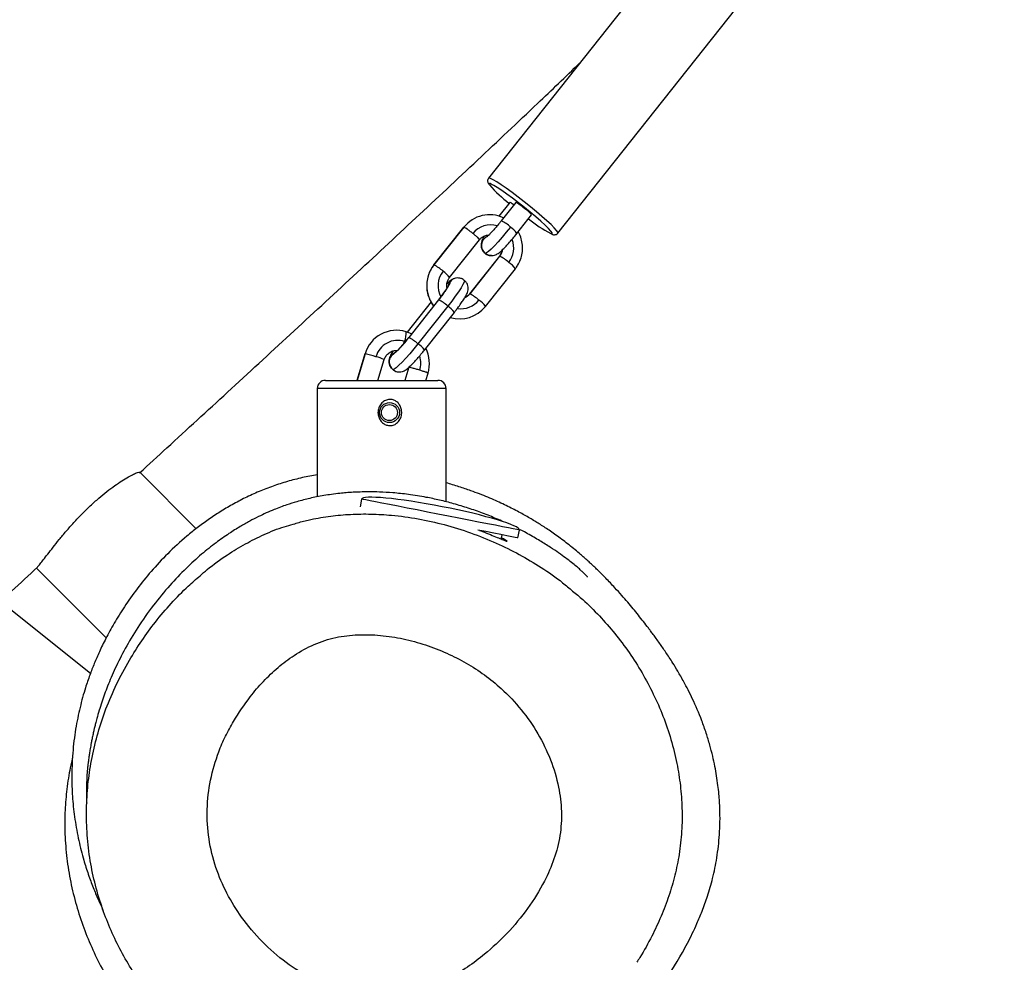
# Model space of a CAD drawing. Units: millimetres. Extents: x 32 to 382, y 41 to 261.
# Drawn here: x 106 to 113, y 100 to 107 of the extents above; entities that cross this region are included whole.
import ezdxf

# ---------------------------------------------------------------- set-up
doc = ezdxf.new("R2010")
doc.units = ezdxf.units.MM
doc.styles.add('SLDTEXTSTYLE0', font='TXT', dxfattribs={"width": 0.75})
doc.dimstyles.new('SLDDIMSTYLE0', dxfattribs={"dimtxt": 3.5, "dimasz": 4, "dimexe": 0, "dimexo": 0.0625, "dimgap": 0.875, "dimtad": 1, "dimlfac": 35, "dimrnd": 1e-09, "dimzin": 12, "dimdsep": 46, "dimtxsty": 'SLDTEXTSTYLE0', "dimsah": 1, "dimcen": 0.09, "dimadec": 0, "dimazin": 3, "dimtfac": 1, "dimtofl": 0, "dimtmove": 0, "dimatfit": 3, "dimfxl": 0, "dimfrac": 2, "dimtolj": 1, "dimtzin": 12, "dimarcsym": 0})

# ---------------------------------------------------------------- blocks, each defined once
blk = doc.blocks.new('_D_5')
at = {"color": 7, "linetype": 'Continuous', "lineweight": 0}
for p, q in [((270.0386, 240.6964), (35.3897, 240.6964)), ((36.3897, 240.6964), (36.3897, 40.6209)), ((221.2677, 40.6209), (35.3897, 40.6209))]:
    blk.add_line(p, q, dxfattribs=at)
at = {"color": 7, "linetype": 'Continuous', "lineweight": 18}
for points in [[(36.3897, 240.6964), (35.8817, 236.6964), (36.8977, 236.6964)], [(36.3897, 40.6209), (36.8977, 44.6209), (35.8817, 44.6209)]]:
    blk.add_solid(points, dxfattribs=at)
at = {"color": 7, "linetype": 'Continuous', "lineweight": 18, "insert": (31.8779, 135.4865), "char_height": 3.5, "attachment_point": 1, "rotation": 90, "style": 'SLDTEXTSTYLE0'}
blk.add_mtext('7000', dxfattribs=at)
blk = doc.blocks.new('_D_6')
at = {"color": 7, "linetype": 'Continuous', "lineweight": 0}
for p, q in [((58.3897, 103.814), (58.3897, 257.6964)), ((381.6354, 102.6784), (381.6354, 257.6964)), ((381.6354, 256.6964), (58.3897, 256.6964))]:
    blk.add_line(p, q, dxfattribs=at)
at = {"color": 7, "linetype": 'Continuous', "lineweight": 18}
for points in [[(58.3897, 256.6964), (62.3897, 256.1884), (62.3897, 257.2044)], [(381.6354, 256.6964), (377.6354, 257.2044), (377.6354, 256.1884)]]:
    blk.add_solid(points, dxfattribs=at)
at = {"color": 7, "linetype": 'Continuous', "lineweight": 18, "insert": (213.5473, 261.2082), "char_height": 3.5, "attachment_point": 1, "style": 'SLDTEXTSTYLE0'}
blk.add_mtext('11310', dxfattribs=at)
blk = doc.blocks.new('_D_7')
at = {"color": 7, "linetype": 'Continuous', "lineweight": 0}
for p, q in [((101.2468, 103.814), (101.2468, 249.8308)), ((338.7783, 102.6784), (338.7783, 249.8308)), ((101.2468, 248.8308), (338.7783, 248.8308))]:
    blk.add_line(p, q, dxfattribs=at)
at = {"color": 7, "linetype": 'Continuous', "lineweight": 18}
for points in [[(101.2468, 248.8308), (105.2468, 248.3228), (105.2468, 249.3388)], [(338.7783, 248.8308), (334.7783, 249.3388), (334.7783, 248.3228)]]:
    blk.add_solid(points, dxfattribs=at)
at = {"color": 7, "linetype": 'Continuous', "lineweight": 18, "insert": (214.8403, 253.3425), "char_height": 3.5, "attachment_point": 1, "style": 'SLDTEXTSTYLE0'}
blk.add_mtext('8310', dxfattribs=at)
blk = doc.blocks.new('_D_8')
at = {"color": 7, "linetype": 'Continuous', "lineweight": 0}
for p, q in [((238.2507, 202.6616), (43.8378, 202.6616)), ((44.8378, 202.6616), (44.8378, 80.9327)), ((171.8448, 80.9327), (43.8378, 80.9327))]:
    blk.add_line(p, q, dxfattribs=at)
at = {"color": 7, "linetype": 'Continuous', "lineweight": 18}
for points in [[(44.8378, 202.6616), (44.3298, 198.6616), (45.3458, 198.6616)], [(44.8378, 80.9327), (45.3458, 84.9327), (44.3298, 84.9327)]]:
    blk.add_solid(points, dxfattribs=at)
at = {"color": 7, "linetype": 'Continuous', "lineweight": 18, "insert": (40.326, 136.625), "char_height": 3.5, "attachment_point": 1, "rotation": 90, "style": 'SLDTEXTSTYLE0'}
blk.add_mtext('4260', dxfattribs=at)

msp = doc.modelspace()

# ---------------------------------------------------------------- linework, layer by layer
at = {"color": 7, "linetype": 'Continuous', "lineweight": 25}
for p, q in [((111.17043, 107.15365), (109.76336, 105.37999)), ((110.2558, 104.98933), (111.66287, 106.76299)), ((109.91506, 105.20674), (109.83751, 105.10934)), ((109.95679, 105.20674), (109.85267, 105.07502)), ((109.96474, 104.98644), (110.06871, 105.11796)), ((109.58748, 105.0305), (109.37509, 104.76277)), ((109.37575, 104.763), (109.58813, 105.03073)), ((109.58813, 105.03073), (109.58831, 105.02985)), ((109.48701, 104.67399), (109.6994, 104.94171)), ((109.8419, 104.82524), (109.62951, 104.55751)), ((109.63016, 104.55774), (109.84254, 104.82546)), ((109.74142, 104.46873), (109.95381, 104.73645)), ((109.35481, 104.50102), (109.18466, 104.28652)), ((109.40851, 104.51513), (109.19612, 104.24741)), ((109.40851, 104.51513), (109.40915, 104.51536)), ((109.4737, 104.47074), (109.26131, 104.20301)), ((109.30803, 104.15862), (109.52042, 104.42634)), ((109.74142, 104.46873), (109.74077, 104.4685)), ((109.21642, 104.273), (109.17821, 104.28862)), ((108.88572, 104.13196), (108.82856, 103.9434)), ((108.88572, 104.13196), (108.88635, 104.13212)), ((108.97784, 103.9434), (109.02244, 104.09051)), ((109.1973, 104.03589), (109.16926, 103.9434)), ((109.19792, 104.03605), (109.19843, 104.03555)), ((108.60426, 103.9434), (109.40426, 103.9434)), ((109.31854, 103.9434), (109.33401, 103.99445)), ((109.33339, 103.99429), (109.33288, 103.99479)), ((108.54711, 103.88626), (108.54711, 103.11632)), ((109.4614, 103.08097), (109.4614, 103.88626)), ((107.68569, 102.88931), (107.28613, 103.29126)), ((108.86168, 103.09986), (108.85112, 103.0459)), ((109.85419, 102.81588), (109.86012, 102.84619)), ((109.97228, 102.82424), (109.98326, 102.88031)), ((106.55051, 102.61284), (107.04668, 102.11369)), ((106.311, 102.36374), (106.93645, 101.86448))]:
    msp.add_line(p, q, dxfattribs=at)
at = {"color": 8, "linetype": 'Continuous', "lineweight": 25}
for p, q in [((109.76623, 105.381), (109.76334, 105.37996)), ((109.77429, 105.34028), (109.77066, 105.34084)), ((109.73967, 104.84443), (109.73768, 104.84504)), ((109.8419, 104.82524), (109.84254, 104.82546)), ((109.37575, 104.763), (109.37509, 104.76278)), ((109.62952, 104.55753), (109.63016, 104.55774)), ((109.19612, 104.24741), (109.19677, 104.24764)), ((108.88635, 104.13212), (108.82914, 103.9434)), ((109.08481, 104.01895), (109.08282, 104.01956)), ((109.19792, 104.03605), (109.16984, 103.9434)), ((109.4614, 103.88626), (108.54711, 103.88626))]:
    msp.add_line(p, q, dxfattribs=at)
at = {"color": 8, "linetype": 'Continuous', "lineweight": 25, "flags": 128}
for points in [[(110.2558, 104.98934), (110.25497, 104.9954), (110.24647, 105.00777), (110.23035, 105.02582), (110.20713, 105.04898), (110.17756, 105.0765), (110.1426, 105.1075), (110.10336, 105.14097), (110.06111, 105.17585), (110.0172, 105.21102), (109.97304, 105.24533), (109.93006, 105.2777), (109.88963, 105.30708), (109.85306, 105.33252), (109.82152, 105.35321), (109.79603, 105.36848), (109.7774, 105.37784), (109.76623, 105.381)], [(109.77066, 105.34084), (109.76766, 105.33761), (109.77163, 105.32968)], [(110.20595, 104.98555), (110.2086, 104.98467), (110.21562, 104.98467), (110.21456, 104.99109), (110.21444, 104.99133)], [(109.78438, 104.82878), (109.76421, 104.8316), (109.73967, 104.84443)], [(109.59122, 104.65419), (109.59237, 104.65126), (109.58978, 104.64078), (109.58156, 104.62377), (109.56802, 104.60088), (109.54968, 104.57299), (109.52726, 104.54117), (109.5016, 104.50664), (109.4737, 104.47074)], [(109.16211, 104.20576), (109.16252, 104.20698), (109.16674, 104.22031)], [(109.07375, 104.11935), (109.07156, 104.12182), (109.07336, 104.12912), (109.0791, 104.14097), (109.08482, 104.1509)], [(109.98326, 102.88031), (109.97825, 102.88129), (109.96333, 102.88421), (109.93876, 102.88902), (109.90497, 102.89564), (109.86258, 102.90394), (109.81233, 102.91377), (109.75512, 102.92497), (109.69197, 102.93733), (109.62402, 102.95063), (109.55247, 102.96464), (109.4786, 102.9791), (109.40373, 102.99376), (109.32919, 103.00835), (109.25632, 103.02261), (109.18642, 103.0363), (109.12072, 103.04916), (109.06041, 103.06096), (109.00656, 103.0715), (108.96014, 103.08059), (108.92196, 103.08806), (108.89271, 103.09379), (108.87292, 103.09766), (108.86294, 103.09962), (108.86168, 103.09986)]]:
    msp.add_lwpolyline(points, dxfattribs=at)
at = {"color": 7, "linetype": 'Continuous', "lineweight": 25, "flags": 128}
for points in [[(110.21444, 104.99133), (110.20545, 105.0037), (110.18862, 105.02205), (110.16468, 105.04547), (110.1345, 105.07311), (110.09916, 105.10397), (110.05994, 105.13695), (110.01826, 105.17084), (109.97564, 105.20443), (109.93359, 105.2365), (109.89365, 105.26588), (109.85727, 105.29153), (109.82575, 105.3125), (109.80023, 105.32805), (109.78164, 105.33761), (109.77429, 105.34028)], [(109.91871, 105.0317), (109.88938, 104.99534), (109.85989, 104.96029), (109.83143, 104.92791), (109.80508, 104.89948), (109.78192, 104.87612), (109.76282, 104.85875), (109.74855, 104.84805), (109.73967, 104.84443)], [(109.40915, 104.51536), (109.4286, 104.54038), (109.44648, 104.56445), (109.46212, 104.58663), (109.4749, 104.60607), (109.48433, 104.62202), (109.49006, 104.63388), (109.49186, 104.64118), (109.48968, 104.64364)], [(109.26131, 104.20301), (109.23224, 104.1671), (109.20311, 104.13258), (109.17505, 104.10075), (109.14913, 104.07286), (109.12635, 104.04997), (109.10759, 104.03296), (109.09356, 104.02249), (109.08481, 104.01895)], [(109.10006, 104.15553), (109.10104, 104.15563), (109.11525, 104.1559)], [(109.97228, 102.82424), (109.96728, 102.82522), (109.95235, 102.82814), (109.92778, 102.83295), (109.89399, 102.83956), (109.8516, 102.84786), (109.80134, 102.8577), (109.74414, 102.86889), (109.68704, 102.88007)]]:
    msp.add_lwpolyline(points, dxfattribs=at)
at = {"color": 7, "linetype": 'Continuous', "lineweight": 25}
for centre, radius in [((109.06045, 103.71445), 0.07105), ((109.05932, 103.71453), 0.05694)]:
    msp.add_circle(centre, radius, dxfattribs=at)
for centre, radius, start, end in [((110.6045, 106.0748), 1.11753, 221.817307, 231.541805), ((109.77059, 104.8867), 0.23246, 64.700744, 141.71465), ((110.67756, 105.87198), 1.00408, 231.100886, 241.985595), ((109.69877, 104.54851), 0.31206, 48.119506, 62.564745), ((109.23199, 104.48607), 0.31202, 48.118703, 62.565548), ((109.26538, 104.2384), 0.31206, 48.119506, 62.564745), ((109.4861, 104.28038), 0.31254, 48.130229, 62.552998), ((109.55831, 104.61248), 0.23243, 253.29111, 321.723701), ((109.11003, 104.06536), 0.23344, 73.019675, 163.381805), ((109.04609, 104.27569), 0.13275, 335.344014, 5.589605), ((109.11922, 104.0647), 0.1627, 73.02126, 163.379891), ((108.74606, 104.55672), 0.54651, 306.842129, 325.559008), ((109.05271, 103.97027), 0.31254, 48.130229, 62.552998), ((109.1061, 104.06319), 0.23751, 343.134458, 26.969115), ((108.74106, 103.44437), 0.70293, 71.567451, 78.071467), ((109.13004, 104.07474), 0.07182, 141.602239, 230.966023), ((108.60426, 103.88626), 0.05714, 90, 180), ((109.40426, 103.88626), 0.05714, 0, 90)]:
    msp.add_arc(centre, radius, start, end, dxfattribs=at)
at = {"color": 8, "linetype": 'Continuous', "lineweight": 25}
for centre, radius, start, end in [((109.80063, 104.92363), 0.16007, 42.466606, 71.03345), ((109.77991, 104.88557), 0.16216, 73.97886, 141.685434), ((109.8375, 104.90309), 0.15211, 33.224501, 57.728804), ((109.78469, 104.90019), 0.07167, 115.772597, 231.080385), ((109.77741, 104.88349), 0.16539, 321.635835, 21.27961), ((109.7695, 104.88336), 0.09321, 321.595727, 350.663123), ((109.80664, 104.62834), 0.18261, 36.30128, 56.629077), ((109.56169, 104.61575), 0.23719, 141.622459, 217.551), ((109.56992, 104.61574), 0.16535, 141.628295, 208.680186), ((109.33978, 104.5658), 0.18271, 36.310162, 56.625683), ((109.51245, 104.58754), 0.06054, 112.092945, 135.754851), ((109.54584, 104.59911), 0.07167, 141.592605, 168.110037), ((109.54505, 104.59986), 0.07058, 90.066587, 141.668638), ((109.56743, 104.61371), 0.16222, 261.358552, 321.679943), ((109.5579, 104.61502), 0.09221, 294.786341, 321.597329), ((109.59452, 104.36092), 0.18221, 36.275382, 56.646633), ((109.37325, 104.31823), 0.18261, 36.30128, 56.629077), ((109.16111, 104.05079), 0.18224, 36.277625, 56.645487), ((108.87372, 103.76093), 0.36158, 65.713162, 75.652647), ((109.12944, 104.07518), 0.07108, 117.195062, 141.577913), ((109.11632, 104.0632), 0.16569, 343.148775, 18.045376), ((109.12909, 104.07375), 0.07045, 231.06116, 270.447579)]:
    msp.add_arc(centre, radius, start, end, dxfattribs=at)
at = {"color": 7, "linetype": 'Continuous', "lineweight": 25}
for centre, major_axis, ratio, start_param, end_param in [((109.97102, 105.16235), (0.05596, -0.04439), 0.0808046, 2.1434115, 3.1414493), ((110.01275, 105.16235), (0.05596, -0.04439), 0.0808046, 1.4692888, 3.141736), ((110.01275, 105.16235), (0.05596, -0.04439), 0.0808046, 0.0001434, 1.4692888), ((109.42247, 102.99009), (-0.56079, 0.10977), 0.1, 4.712389, 6.2831853), ((109.42247, 102.99009), (0.56079, -0.10977), 0.1, 0, 1.5707963)]:
    msp.add_ellipse(centre, major_axis=major_axis, ratio=ratio, start_param=start_param, end_param=end_param, dxfattribs=at)
for points, knots in [([(116.65002, 121.84156), (116.64967, 121.84113), (116.56274, 121.73749), (116.3903, 121.53315), (116.13459, 121.22993), (115.88324, 120.93268), (115.64016, 120.64563), (115.40012, 120.36256), (115.16835, 120.08951), (114.94562, 119.82722), (114.74117, 119.58645), (114.55323, 119.36498), (114.38043, 119.16117), (114.22177, 118.97382), (114.07239, 118.79716), (113.9327, 118.63171), (113.80301, 118.47784), (113.67962, 118.33117), (113.55026, 118.17715), (113.41978, 118.02146), (113.28768, 117.86348), (113.15684, 117.70668), (113.01324, 117.53417), (112.85602, 117.34479), (112.68528, 117.13851), (112.49991, 116.91389), (112.29863, 116.66917), (112.07871, 116.40087), (111.85634, 116.12859), (111.63229, 115.85335), (111.4075, 115.5764), (111.16506, 115.27682), (110.90324, 114.95232), (110.6427, 114.62849), (110.38465, 114.30695), (110.13058, 113.98966), (109.85996, 113.65099), (109.57226, 113.29023), (109.26082, 112.89901), (108.92544, 112.47704), (108.56616, 112.02433), (108.18989, 111.5496), (107.79779, 111.05435), (107.39128, 110.54036), (106.94599, 109.97685), (106.46286, 109.36499), (105.94374, 108.70702), (105.41728, 108.0394), (104.92331, 107.4127), (104.46585, 106.83224), (104.05387, 106.30942), (103.78286, 105.96555), (103.65136, 105.79869)], [0, 0, 0, 0, 0.0000796, 0.019529, 0.0386294, 0.0574061, 0.0758307, 0.0930692, 0.1111629, 0.1277449, 0.1429851, 0.1570157, 0.1699361, 0.1818186, 0.1927116, 0.2035864, 0.2133192, 0.2219932, 0.2314737, 0.2425911, 0.2515632, 0.2614577, 0.2723313, 0.2842538, 0.2973111, 0.3113403, 0.3266813, 0.3434729, 0.3618774, 0.377888, 0.3951611, 0.4138194, 0.4339995, 0.4558532, 0.4743066, 0.4939848, 0.5149824, 0.537353, 0.5610763, 0.5876747, 0.6156952, 0.6450635, 0.6756878, 0.7074587, 0.7402473, 0.7799938, 0.8206626, 0.8619277, 0.9034145, 0.9364814, 0.9691795, 1, 1, 1, 1]), ([(117.69295, 119.839), (117.57803, 119.71696), (117.15412, 119.26674), (116.42363, 118.48976), (115.58017, 117.59625), (114.82393, 116.79802), (114.16042, 116.09931), (113.60057, 115.51075), (113.14389, 115.03109), (112.78955, 114.65904), (112.45148, 114.30411), (112.12993, 113.96645), (111.82558, 113.64669), (111.53865, 113.34491), (111.27044, 113.06258), (111.01936, 112.7982), (110.7837, 112.55006), (110.56183, 112.31664), (110.32382, 112.06655), (110.07154, 111.80208), (109.80611, 111.525), (109.5566, 111.26593), (109.32009, 111.02198), (109.09409, 110.79066), (108.87649, 110.56977), (108.61009, 110.30178), (108.29542, 109.98927), (107.93333, 109.63576), (107.64094, 109.35417), (107.41722, 109.14042), (107.25943, 108.99037), (107.10839, 108.84729), (106.96875, 108.71551), (106.84524, 108.59932), (106.74125, 108.50172), (106.6703, 108.43526), (106.62176, 108.38984), (106.57556, 108.34665), (106.50287, 108.27874), (106.39897, 108.18185), (106.26901, 108.06093), (106.10968, 107.91302), (105.92135, 107.73867), (105.70527, 107.53922), (105.46812, 107.32092), (105.21464, 107.08823), (104.87128, 106.77373), (104.59029, 106.51707), (104.39788, 106.34136), (104.37534, 106.32077)], [0, 0, 0, 0, 0.0264175, 0.0974543, 0.1678545, 0.2195593, 0.270106, 0.319095, 0.3470671, 0.3741193, 0.399832, 0.424161, 0.4475394, 0.4694466, 0.4899595, 0.509208, 0.5273131, 0.5443883, 0.5605375, 0.5824496, 0.6028878, 0.6220826, 0.6402366, 0.6575251, 0.6740982, 0.6900838, 0.7182048, 0.7451502, 0.7708014, 0.7827245, 0.7942339, 0.8053056, 0.8156621, 0.824607, 0.8321061, 0.838184, 0.8399529, 0.8425876, 0.8481506, 0.8556213, 0.8649543, 0.8760798, 0.8898079, 0.9052827, 0.9222554, 0.9403879, 0.95924, 0.9952252, 1, 1, 1, 1]), ([(107.28493, 103.28582), (107.34965, 103.34525), (107.5577, 103.5363), (107.91455, 103.86401), (108.35569, 104.27004), (108.80188, 104.68241), (109.24583, 105.09508), (109.6826, 105.50421), (110.07065, 105.87037), (110.31064, 106.1), (110.40992, 106.19499)], [0, 0, 0, 0, 0.06150916, 0.19773128, 0.33940069, 0.48171648, 0.62394026, 0.7650704, 0.90281775, 1, 1, 1, 1]), ([(109.76357, 105.37929), (109.76123, 105.37577), (109.7565, 105.36866), (109.75651, 105.35691), (109.75897, 105.34764), (109.76188, 105.34163), (109.76446, 105.33807), (109.76536, 105.33681)], [0, 0, 0, 0, 0.18592183, 0.37519332, 0.57776005, 0.85126733, 1, 1, 1, 1]), ([(109.85267, 105.07502), (109.84869, 105.07002), (109.83708, 105.05545), (109.81731, 105.0317), (109.79492, 105.00608), (109.77575, 104.98549), (109.76184, 104.97164), (109.7532, 104.96404), (109.75222, 104.96333), (109.75182, 104.96304)], [0, 0, 0, 0, 0.0938506, 0.273221, 0.4521036, 0.6284106, 0.7806017, 0.9105654, 1, 1, 1, 1]), ([(109.65267, 104.9861), (109.64529, 104.99195), (109.63052, 105.00365), (109.6101, 105.0184), (109.59426, 105.02871), (109.59017, 105.03006), (109.58813, 105.03073)], [0, 0, 0, 0, 0.2499895, 0.5000069, 0.7500234, 1, 1, 1, 1]), ([(109.78392, 104.82878), (109.79169, 104.82951), (109.80496, 104.83077), (109.82048, 104.83758), (109.83279, 104.84496), (109.84702, 104.85595), (109.86459, 104.87208), (109.88746, 104.8956), (109.91201, 104.92276), (109.93752, 104.95265), (109.95514, 104.9743), (109.96387, 104.98533), (109.96474, 104.98644)], [0, 0, 0, 0, 0.0829961, 0.1418715, 0.2106945, 0.3025113, 0.4515197, 0.5845903, 0.7241732, 0.8593582, 0.9858893, 1, 1, 1, 1]), ([(109.95381, 104.73645), (109.9595, 104.74418), (109.97427, 104.76427), (109.9917, 104.801), (110.00348, 104.84579), (110.00641, 104.89222), (109.99983, 104.93803), (109.98885, 104.97411), (109.97744, 104.99274), (109.97408, 104.99824)], [0, 0, 0, 0, 0.1032949, 0.2685061, 0.433932, 0.5994582, 0.7650561, 0.9306857, 1, 1, 1, 1]), ([(110.21621, 104.98054), (110.21769, 104.97996), (110.22185, 104.9783), (110.22989, 104.97698), (110.24253, 104.97893), (110.25293, 104.98429), (110.25527, 104.98909), (110.25554, 104.98964)], [0, 0, 0, 0, 0.1699532, 0.4808914, 0.732959, 0.9693999, 1, 1, 1, 1]), ([(109.6994, 104.94171), (109.70185, 104.94458), (109.7105, 104.95471), (109.72947, 104.96766), (109.75136, 104.97602), (109.76466, 104.9754), (109.76848, 104.97522)], [0, 0, 0, 0, 0.14083641, 0.49681296, 0.85516425, 1, 1, 1, 1]), ([(109.73353, 104.96779), (109.72969, 104.9613), (109.72291, 104.94984), (109.71595, 104.93422), (109.71079, 104.91726), (109.70971, 104.89636), (109.71424, 104.8758), (109.72381, 104.85726), (109.73413, 104.84906), (109.73825, 104.84579)], [0, 0, 0, 0, 0.2021636, 0.3570372, 0.5219685, 0.636873, 0.7662899, 0.9065834, 1, 1, 1, 1]), ([(109.73825, 104.84579), (109.74036, 104.84376), (109.74824, 104.83619), (109.76477, 104.83023), (109.77821, 104.82921), (109.78392, 104.82878)], [0, 0, 0, 0, 0.1740326, 0.6491912, 1, 1, 1, 1]), ([(109.86097, 104.86926), (109.86097, 104.86909), (109.86086, 104.85932), (109.85433, 104.84358), (109.84546, 104.83049), (109.8419, 104.82524)], [0, 0, 0, 0, 0.0104595, 0.6028048, 1, 1, 1, 1]), ([(109.37509, 104.76277), (109.36941, 104.75505), (109.35463, 104.73495), (109.33721, 104.69823), (109.32539, 104.65342), (109.3226, 104.60708), (109.32867, 104.56093), (109.34418, 104.5174), (109.35976, 104.48703), (109.37195, 104.47352), (109.37383, 104.47143)], [0, 0, 0, 0, 0.0916818, 0.2383205, 0.38515, 0.5320685, 0.6790508, 0.826061, 0.9730578, 1, 1, 1, 1]), ([(109.46892, 104.5982), (109.46854, 104.59935), (109.46516, 104.60961), (109.46706, 104.6308), (109.47414, 104.65564), (109.48332, 104.66873), (109.48701, 104.67399)], [0, 0, 0, 0, 0.0449133, 0.4028167, 0.7602978, 1, 1, 1, 1]), ([(109.54498, 104.67045), (109.53722, 104.66971), (109.52394, 104.66845), (109.50843, 104.66165), (109.4961, 104.65422), (109.48356, 104.64471), (109.47351, 104.63523), (109.46793, 104.62997)], [0, 0, 0, 0, 0.1989215, 0.3400317, 0.5049858, 0.7250485, 1, 1, 1, 1]), ([(109.52042, 104.42634), (109.52473, 104.43181), (109.53729, 104.44776), (109.55691, 104.47388), (109.5775, 104.50293), (109.59473, 104.52941), (109.60608, 104.54954), (109.61373, 104.56692), (109.61844, 104.58429), (109.61905, 104.60482), (109.61383, 104.62551), (109.60409, 104.64328), (109.59414, 104.65073), (109.59054, 104.65342)], [0, 0, 0, 0, 0.0652277, 0.1902725, 0.3165589, 0.4458152, 0.583732, 0.6696601, 0.7494571, 0.8120025, 0.8818928, 0.9573858, 1, 1, 1, 1]), ([(109.59054, 104.65342), (109.5878, 104.65593), (109.57924, 104.66372), (109.5627, 104.66926), (109.55005, 104.67011), (109.54498, 104.67045)], [0, 0, 0, 0, 0.2209271, 0.688211, 1, 1, 1, 1]), ([(109.47883, 104.61528), (109.47884, 104.6153), (109.47887, 104.61534), (109.47606, 104.60979), (109.46928, 104.59851), (109.45736, 104.58046), (109.44069, 104.55702), (109.42361, 104.53432), (109.41238, 104.52005), (109.40851, 104.51513)], [0, 0, 0, 0, 0.0508104, 0.1671495, 0.3176554, 0.4951397, 0.689696, 0.8928292, 1, 1, 1, 1]), ([(125.55686, 104.58959), (125.52063, 104.57296), (125.19473, 104.42337), (124.57117, 104.13619), (123.67911, 103.72556), (122.76675, 103.3061), (121.83917, 102.88112), (120.90184, 102.45402), (119.96061, 102.02844), (118.99095, 101.59453), (118.00055, 101.15745), (116.9958, 100.72263), (116.01318, 100.30556), (115.05536, 99.90626), (114.17367, 99.54477), (113.36714, 99.21854), (112.63444, 98.92536), (111.92433, 98.64375), (111.26906, 98.38558), (110.85055, 98.22142), (110.66103, 98.14708)], [0, 0, 0, 0, 0.00735183, 0.06613739, 0.12664745, 0.1885393, 0.25144588, 0.31497524, 0.37870837, 0.44220141, 0.51120164, 0.57873909, 0.64457331, 0.70859583, 0.77069652, 0.82089564, 0.86961226, 0.91677529, 0.96231308, 1, 1, 1, 1]), ([(109.62951, 104.55751), (109.62704, 104.55469), (109.61835, 104.54472), (109.60677, 104.53487), (109.5966, 104.53181), (109.59544, 104.53146)], [0, 0, 0, 0, 0.2595452, 0.9155091, 1, 1, 1, 1]), ([(109.19612, 104.24741), (109.19212, 104.2424), (109.18048, 104.22784), (109.16073, 104.2042), (109.13847, 104.17885), (109.11958, 104.15867), (109.10612, 104.14535), (109.098, 104.13831), (109.09735, 104.13784), (109.0971, 104.13767)], [0, 0, 0, 0, 0.0950974, 0.2768868, 0.4580578, 0.6364371, 0.7893522, 0.9186241, 1, 1, 1, 1]), ([(109.02244, 104.09051), (109.02367, 104.0941), (109.02802, 104.10674), (109.04078, 104.12635), (109.063, 104.14432), (109.08402, 104.15408), (109.09696, 104.15442), (109.10044, 104.15451)], [0, 0, 0, 0, 0.1050658, 0.3692508, 0.63487181, 0.90181531, 1, 1, 1, 1]), ([(109.08433, 104.15157), (109.083, 104.14955), (109.07552, 104.13814), (109.06811, 104.12434), (109.06028, 104.1068), (109.05561, 104.08946), (109.05499, 104.06893), (109.06021, 104.04824), (109.06995, 104.03047), (109.07991, 104.02301), (109.0835, 104.02032)], [0, 0, 0, 0, 0.0510714, 0.2872484, 0.4343523, 0.5709897, 0.678102, 0.7977572, 0.9270219, 1, 1, 1, 1]), ([(109.12906, 104.0033), (109.13682, 104.00404), (109.1501, 104.00529), (109.16561, 104.01211), (109.17793, 104.01949), (109.19216, 104.03047), (109.20972, 104.0466), (109.23261, 104.07012), (109.25713, 104.09728), (109.28299, 104.12749), (109.29978, 104.14836), (109.30803, 104.15862)], [0, 0, 0, 0, 0.0838227, 0.1432922, 0.2128087, 0.3055508, 0.4560595, 0.5904727, 0.7314623, 0.8680096, 1, 1, 1, 1]), ([(109.0835, 104.02032), (109.08625, 104.01782), (109.0948, 104.01003), (109.11134, 104.00449), (109.12399, 104.00364), (109.12906, 104.0033)], [0, 0, 0, 0, 0.22091777, 0.68820957, 1, 1, 1, 1]), ([(109.2749, 104.01517), (109.26588, 104.0179), (109.24785, 104.02338), (109.22332, 104.03028), (109.20461, 104.03511), (109.20015, 104.03574), (109.19792, 104.03605)], [0, 0, 0, 0, 0.2500236, 0.5000154, 0.7500271, 1, 1, 1, 1]), ([(109.12469, 103.65196), (109.11865, 103.64575), (109.1058, 103.63254), (109.07984, 103.62206), (109.05221, 103.62125), (109.02677, 103.6296), (109.00473, 103.64574), (108.9875, 103.6693), (108.97764, 103.69909), (108.97777, 103.73209), (108.98892, 103.76377), (109.00979, 103.78933), (109.03685, 103.80493), (109.06522, 103.80927), (109.09139, 103.80386), (109.11416, 103.79034), (109.1326, 103.76929), (109.14478, 103.74138), (109.14803, 103.70914), (109.14174, 103.67727), (109.13014, 103.66004), (109.12469, 103.65196)], [0, 0, 0, 0, 0.0470919, 0.1001343, 0.1485565, 0.194582, 0.2420047, 0.2934117, 0.3493099, 0.4081595, 0.4679047, 0.5267592, 0.58217, 0.6322547, 0.6786601, 0.7252251, 0.775086, 0.8295208, 0.8876004, 0.9472389, 1, 1, 1, 1]), ([(106.5591, 102.61794), (106.5599, 102.61861), (106.56375, 102.62185), (106.57742, 102.63826), (106.60082, 102.66813), (106.63177, 102.70877), (106.66896, 102.75705), (106.71289, 102.81236), (106.7623, 102.87168), (106.81712, 102.93367), (106.87485, 102.99454), (106.93505, 103.05324), (106.99471, 103.10678), (107.05357, 103.15511), (107.10914, 103.19665), (107.16079, 103.23152), (107.20602, 103.25876), (107.24366, 103.27846), (107.27001, 103.28949), (107.28419, 103.29338), (107.28441, 103.29103), (107.28448, 103.29033)], [0, 0, 0, 0, 0.0144875, 0.0699385, 0.1270265, 0.1824676, 0.2394746, 0.2957261, 0.3536005, 0.4099251, 0.4679514, 0.5231128, 0.5799079, 0.6344976, 0.6906194, 0.7462602, 0.8034329, 0.86048, 0.9191935, 0.975909, 1, 1, 1, 1]), ([(108.54711, 103.27218), (108.51154, 103.26587), (108.4368, 103.25261), (108.3315, 103.22502), (108.22936, 103.19221), (108.13044, 103.15353), (108.03554, 103.11014), (107.94235, 103.06117), (107.85453, 103.00893), (107.77173, 102.95397), (107.69401, 102.89691), (107.59584, 102.81782), (107.48395, 102.71487), (107.3664, 102.58839), (107.26396, 102.46163), (107.17635, 102.33756), (107.10314, 102.21921), (107.04461, 102.11189), (106.9981, 102.01556), (106.96219, 101.93255), (106.93036, 101.8505), (106.89535, 101.7477), (106.86008, 101.62161), (106.82852, 101.46751), (106.8074, 101.29793), (106.80179, 101.15324), (106.8045, 101.04241), (106.80864, 100.97137), (106.81538, 100.89872), (106.82496, 100.82383), (106.8381, 100.7448), (106.85276, 100.67303), (106.86931, 100.6038), (106.89157, 100.52267), (106.91962, 100.43472), (106.95492, 100.33939), (106.99095, 100.25405), (107.01546, 100.20001), (107.02749, 100.17624), (107.02799, 100.17527)], [0, 0, 0, 0, 0.0166627, 0.035011, 0.0543088, 0.0753153, 0.0974153, 0.1191134, 0.1403418, 0.1611085, 0.1814204, 0.2012852, 0.2414811, 0.2797955, 0.316287, 0.3540897, 0.3898822, 0.4237668, 0.4558448, 0.4862178, 0.5164256, 0.547552, 0.5916126, 0.6368286, 0.682869, 0.7294156, 0.7460686, 0.7627351, 0.779403, 0.7960602, 0.8130615, 0.8317036, 0.8515435, 0.871441, 0.9026249, 0.9335703, 0.9653679, 0.9985894, 1, 1, 1, 1]), ([(109.57569, 98.70956), (109.60426, 98.71485), (109.66454, 98.72602), (109.75181, 98.7489), (109.8344, 98.77449), (109.90585, 98.80023), (110.00941, 98.84178), (110.1406, 98.90434), (110.29317, 98.99309), (110.42404, 99.08192), (110.54295, 99.17335), (110.64534, 99.26176), (110.73162, 99.34442), (110.84475, 99.46186), (110.98765, 99.63399), (111.10607, 99.81657), (111.17716, 99.94659), (111.21173, 100.01501), (111.24727, 100.09185), (111.284, 100.18042), (111.32207, 100.28704), (111.35831, 100.41294), (111.3883, 100.55846), (111.40695, 100.72454), (111.40891, 100.85571), (111.40381, 100.95668), (111.39926, 101.01337), (111.39276, 101.07255), (111.38353, 101.13702), (111.37121, 101.20559), (111.3554, 101.27819), (111.33504, 101.35654), (111.30955, 101.4401), (111.26821, 101.55645), (111.21265, 101.68447), (111.15372, 101.79839), (111.1067, 101.88023), (111.07139, 101.9376), (111.04804, 101.97396), (111.02414, 102.01015), (111.0012, 102.0438), (110.97836, 102.07653), (110.95595, 102.10784), (110.93448, 102.13719), (110.91548, 102.1627), (110.89244, 102.19318), (110.86442, 102.22948), (110.82789, 102.27556), (110.79013, 102.32183), (110.75196, 102.36731), (110.70946, 102.41644), (110.66755, 102.46309), (110.62921, 102.50425), (110.59734, 102.53746), (110.56688, 102.56827), (110.53884, 102.59583), (110.51319, 102.62039), (110.48993, 102.64213), (110.46667, 102.6634), (110.44265, 102.68485), (110.41339, 102.71035), (110.37735, 102.74074), (110.33419, 102.77558), (110.29245, 102.80781), (110.25134, 102.83823), (110.2117, 102.8663), (110.17434, 102.89167), (110.13998, 102.91402), (110.09987, 102.93909), (110.04162, 102.97381), (109.96174, 103.01778), (109.86908, 103.06428), (109.7635, 103.11179), (109.65672, 103.15352), (109.55668, 103.18792), (109.49284, 103.20632), (109.4614, 103.21538)], [0, 0, 0, 0, 0.0044793, 0.0094474, 0.0138966, 0.0178064, 0.0211535, 0.031106, 0.0401982, 0.048342, 0.055466, 0.0632955, 0.0691622, 0.0738433, 0.088367, 0.1035928, 0.1074929, 0.1114267, 0.115545, 0.1206909, 0.1270241, 0.1345561, 0.1432886, 0.1532307, 0.1644029, 0.167395, 0.1711905, 0.1765169, 0.1834451, 0.1910176, 0.1998601, 0.2099414, 0.221222, 0.233563, 0.2580796, 0.282435, 0.3017902, 0.3211034, 0.3402572, 0.3581099, 0.3745239, 0.3895963, 0.4057481, 0.4202565, 0.4332064, 0.4446621, 0.4696458, 0.4944311, 0.519188, 0.5440816, 0.5695718, 0.5960435, 0.612187, 0.6283549, 0.6431358, 0.6563425, 0.6675488, 0.6771535, 0.6852615, 0.6934477, 0.7021492, 0.7143321, 0.7273704, 0.7411153, 0.7566232, 0.7729468, 0.7900898, 0.8080505, 0.8264837, 0.8583407, 0.888652, 0.9173491, 0.9443998, 0.9698051, 0.9851295, 1, 1, 1, 1]), ([(109.86906, 102.93865), (109.85329, 102.94587), (109.80916, 102.96607), (109.72583, 102.99913), (109.62563, 103.03466), (109.51972, 103.06686), (109.41778, 103.09286), (109.311, 103.11533), (109.2005, 103.13309), (109.08973, 103.14485), (108.9957, 103.15036), (108.91875, 103.15174), (108.85578, 103.15076), (108.8014, 103.14838), (108.75347, 103.14505), (108.70263, 103.14027), (108.64956, 103.13379), (108.59472, 103.12536), (108.54336, 103.1159), (108.49544, 103.10563), (108.44839, 103.0942), (108.39365, 103.07926), (108.32316, 103.05714), (108.23195, 103.02317), (108.14437, 102.98386), (108.06492, 102.94291), (107.99498, 102.90321), (107.91439, 102.85247), (107.82199, 102.78723), (107.71867, 102.70463), (107.60876, 102.60437), (107.49345, 102.48365), (107.37764, 102.34304), (107.26953, 102.18878), (107.18045, 102.03843), (107.11032, 101.89908), (107.06409, 101.79033), (107.03392, 101.71008), (107.0145, 101.65383), (106.99619, 101.59587), (106.98228, 101.54715), (106.97192, 101.50784), (106.96478, 101.47916), (106.95965, 101.45728), (106.95609, 101.44165), (106.95202, 101.42309), (106.94705, 101.39954), (106.94026, 101.36479), (106.93388, 101.32908), (106.92809, 101.29328), (106.92384, 101.26419), (106.92079, 101.24141), (106.91869, 101.22495), (106.9173, 101.21323), (106.91625, 101.20436), (106.91564, 101.1987), (106.91504, 101.19324), (106.91433, 101.18612), (106.91352, 101.17761), (106.91267, 101.16802), (106.91181, 101.15714), (106.91093, 101.14496), (106.91009, 101.13144), (106.90934, 101.1168), (106.90867, 101.10107), (106.90812, 101.08356), (106.90774, 101.06428), (106.90752, 101.04331), (106.90755, 101.02149), (106.90774, 100.99911), (106.90807, 100.97815), (106.9085, 100.959), (106.90861, 100.94724), (106.90881, 100.94148), (106.90882, 100.94135)], [0, 0, 0, 0, 0.0109984, 0.0307884, 0.0486558, 0.0646579, 0.0792478, 0.0926901, 0.1106915, 0.1260927, 0.1388926, 0.1490956, 0.1567155, 0.1627359, 0.1685109, 0.1740507, 0.1810719, 0.1876774, 0.1938692, 0.1996481, 0.2050167, 0.2108961, 0.2194108, 0.2306463, 0.2446108, 0.2526227, 0.2615794, 0.2723944, 0.2851545, 0.2999758, 0.3172131, 0.3368764, 0.3589159, 0.3825767, 0.4056761, 0.4282034, 0.4503193, 0.46149, 0.4749363, 0.4907393, 0.5089235, 0.5205017, 0.530013, 0.5374276, 0.5427538, 0.5461438, 0.5589019, 0.570653, 0.5865531, 0.6001795, 0.6115553, 0.6193886, 0.6256617, 0.6295026, 0.632391, 0.634286, 0.6371873, 0.6434256, 0.6519144, 0.6626291, 0.6755329, 0.6916575, 0.7101444, 0.7308997, 0.7538032, 0.7787084, 0.8087541, 0.8407706, 0.8743767, 0.9091069, 0.9444039, 0.9721039, 0.9993692, 1, 1, 1, 1]), ([(107.71449, 102.55544), (107.7312, 102.57025), (107.79226, 102.6244), (107.89974, 102.70035), (108.03493, 102.78354), (108.17002, 102.8504), (108.28397, 102.89717), (108.35456, 102.91642), (108.37567, 102.92218)], [0, 0, 0, 0, 0.0878505, 0.3210939, 0.5166468, 0.712172, 0.9138968, 1, 1, 1, 1]), ([(109.69826, 102.87787), (109.69997, 102.87726), (109.72426, 102.86859), (109.76428, 102.85267), (109.8153, 102.8321), (109.8544, 102.81574), (109.88688, 102.80233), (109.89194, 102.80151), (109.89495, 102.80103)], [0, 0, 0, 0, 0.0134241, 0.1904935, 0.3726693, 0.5501854, 0.7330899, 1, 1, 1, 1]), ([(109.89495, 102.80103), (109.89375, 102.80226), (109.89133, 102.80478), (109.87686, 102.81358), (109.86098, 102.82195), (109.8559, 102.82463)], [0, 0, 0, 0, 0.3977225, 0.8072839, 1, 1, 1, 1]), ([(110.46717, 102.54574), (110.46729, 102.54575), (110.46779, 102.54581), (110.46599, 102.54815), (110.46193, 102.55272), (110.45506, 102.55984), (110.44553, 102.5694), (110.43294, 102.58171), (110.41607, 102.59748), (110.38906, 102.62065), (110.35477, 102.64843), (110.3129, 102.68051), (110.26347, 102.71627), (110.21386, 102.75), (110.16781, 102.7796), (110.1286, 102.80371), (110.08725, 102.82818), (110.04046, 102.85402), (110.01229, 102.8699), (109.98769, 102.88207), (109.98758, 102.88212)], [0, 0, 0, 0, 0.0176729, 0.0710162, 0.1277518, 0.1890576, 0.2551745, 0.3263104, 0.4145462, 0.5006537, 0.5840539, 0.6643538, 0.7412075, 0.8143131, 0.8540831, 0.8925192, 0.9295859, 0.9652535, 0.999846, 1, 1, 1, 1]), ([(105.10365, 101.23277), (105.13196, 101.26062), (105.2335, 101.36051), (105.40472, 101.52691), (105.61358, 101.7284), (105.81242, 101.91831), (106.00416, 102.0998), (106.2518, 102.33249), (106.4369, 102.50403), (106.55943, 102.61758)], [0, 0, 0, 0, 0.0595045, 0.2134043, 0.3571653, 0.4932963, 0.6239797, 0.7510958, 1, 1, 1, 1]), ([(110.3606, 102.44683), (110.38472, 102.42709), (110.45172, 102.37229), (110.5518, 102.27131), (110.66258, 102.14573), (110.76389, 102.01065), (110.85561, 101.86706), (110.93603, 101.71647), (111.00508, 101.55828), (111.06132, 101.39342), (111.10232, 101.22796), (111.12816, 101.06487), (111.14002, 100.90379), (111.13746, 100.74059), (111.12014, 100.58093), (111.089, 100.42782), (111.04592, 100.28077), (110.99099, 100.13622), (110.92157, 99.99006), (110.86292, 99.88145), (110.82321, 99.82232), (110.81578, 99.81126)], [0, 0, 0, 0, 0.0318355, 0.0884208, 0.145006, 0.2028894, 0.2607719, 0.3189706, 0.3771659, 0.4369669, 0.4967623, 0.5511453, 0.6055236, 0.6616189, 0.7177096, 0.7693926, 0.8210833, 0.8741475, 0.92722, 0.9863885, 1, 1, 1, 1]), ([(107.95118, 101.52167), (107.93172, 101.48669), (107.89281, 101.41673), (107.83393, 101.27874), (107.78341, 101.1057), (107.7586, 100.89663), (107.77173, 100.68628), (107.82045, 100.48487), (107.9013, 100.2984), (108.01086, 100.12074), (108.15136, 99.95361), (108.31818, 99.80737), (108.50037, 99.69176), (108.67995, 99.6148), (108.85519, 99.5727), (109.02065, 99.56039), (109.18583, 99.57926), (109.34116, 99.62586), (109.48382, 99.69343), (109.61468, 99.77393), (109.75403, 99.87939), (109.90031, 100.01597), (110.04471, 100.18906), (110.15575, 100.36795), (110.23234, 100.54285), (110.27615, 100.70978), (110.28561, 100.88259), (110.26382, 101.06508), (110.20801, 101.25157), (110.11791, 101.43673), (109.99993, 101.60656), (109.86976, 101.74506), (109.73601, 101.85366), (109.60606, 101.93757), (109.46557, 102.0092), (109.31576, 102.06743), (109.15779, 102.11038), (108.99712, 102.13518), (108.83602, 102.13998), (108.67603, 102.12206), (108.52195, 102.07205), (108.38546, 101.99634), (108.26638, 101.90564), (108.16276, 101.80658), (108.05329, 101.68105), (107.98935, 101.58124), (107.95118, 101.52167)], [0, 0, 0, 0, 0.0152135, 0.0304246, 0.0569578, 0.0834764, 0.1100777, 0.1366801, 0.1618595, 0.187054, 0.2158088, 0.2445603, 0.2710724, 0.2975566, 0.3184612, 0.3393451, 0.3603224, 0.3813139, 0.4007169, 0.420196, 0.4396387, 0.4670884, 0.4961132, 0.5251131, 0.5468384, 0.5685184, 0.5903633, 0.6122364, 0.6381082, 0.6640029, 0.6902268, 0.7164535, 0.7359995, 0.7556084, 0.7751688, 0.7958683, 0.8166213, 0.837302, 0.8575446, 0.8777564, 0.8982099, 0.9187008, 0.9368145, 0.9549949, 0.9731382, 1, 1, 1, 1]), ([(107.70015, 99.21303), (107.69217, 99.21939), (107.63786, 99.26271), (107.54474, 99.35412), (107.42239, 99.48706), (107.31508, 99.62558), (107.22208, 99.76546), (107.14214, 99.90643), (107.07226, 100.05393), (107.01167, 100.21176), (106.96308, 100.37861), (106.92787, 100.55551), (106.90848, 100.73679), (106.90542, 100.9176), (106.91801, 101.09456), (106.94503, 101.26814), (106.98692, 101.44049), (107.04502, 101.61421), (107.11851, 101.78729), (107.18077, 101.89931), (107.21202, 101.95552)], [0, 0, 0, 0, 0.0100849, 0.0686229, 0.1285903, 0.1885576, 0.2414998, 0.29444, 0.3485268, 0.4026114, 0.4613087, 0.5200051, 0.5805983, 0.6411921, 0.6984306, 0.7556708, 0.8145581, 0.8734481, 0.9364975, 1, 1, 1, 1]), ([(106.80856, 101.26155), (106.80287, 101.23858), (106.78532, 101.16766), (106.76685, 101.0439), (106.75366, 100.89376), (106.752, 100.73698), (106.76277, 100.57422), (106.78795, 100.40545), (106.82632, 100.24018), (106.8772, 100.07889), (106.93999, 99.9219), (107.01812, 99.7608), (107.11746, 99.59074), (107.23468, 99.42412), (107.36565, 99.26789), (107.50994, 99.12439), (107.6581, 99.00369), (107.80656, 98.90494), (107.94602, 98.82644), (108.0412, 98.78458), (108.0859, 98.76492)], [0, 0, 0, 0, 0.0337946, 0.104365, 0.1715456, 0.235355, 0.3055653, 0.3712783, 0.432603, 0.4897128, 0.5428497, 0.5922896, 0.6476686, 0.702761, 0.7581077, 0.8134399, 0.8685202, 0.9141949, 0.9597108, 1, 1, 1, 1])]:
    msp.add_open_spline(points, degree=3, knots=knots, dxfattribs=at)
at = {"color": 8, "linetype": 'Continuous', "lineweight": 25}
for points, knots in [([(109.69857, 104.94236), (109.69879, 104.9429), (109.6993, 104.94418), (109.69007, 104.95387), (109.67402, 104.96855), (109.65979, 104.98025), (109.65267, 104.9861)], [0, 0, 0, 0, 0.1984358, 0.46563459, 0.73279952, 1, 1, 1, 1]), ([(109.33288, 103.99479), (109.33292, 103.99503), (109.33303, 103.99562), (109.32123, 104.00009), (109.30114, 104.00695), (109.28364, 104.01243), (109.2749, 104.01517)], [0, 0, 0, 0, 0.18588, 0.4572548, 0.72861, 1, 1, 1, 1]), ([(108.37567, 102.92218), (108.40378, 102.9308), (108.44547, 102.94358), (108.53433, 102.96283), (108.64175, 102.98104), (108.78443, 102.99347), (108.92872, 102.99542), (109.08901, 102.98619), (109.26324, 102.96245), (109.4514, 102.92054), (109.63726, 102.8629), (109.81498, 102.7915), (109.98239, 102.70885), (110.13972, 102.61484), (110.26657, 102.52766), (110.33713, 102.467), (110.3606, 102.44683)], [0, 0, 0, 0, 0.0415427, 0.0616187, 0.1285373, 0.1954673, 0.2639414, 0.3324201, 0.4223414, 0.5122695, 0.6047333, 0.6971989, 0.7828299, 0.8684541, 0.9562565, 1, 1, 1, 1]), ([(107.21202, 101.95552), (107.24061, 102.00207), (107.29794, 102.09538), (107.39742, 102.23016), (107.50784, 102.36017), (107.61388, 102.47034), (107.68627, 102.53157), (107.71449, 102.55544)], [0, 0, 0, 0, 0.20837072, 0.41770119, 0.63836396, 0.85901034, 1, 1, 1, 1])]:
    msp.add_open_spline(points, degree=3, knots=knots, dxfattribs=at)

# ---------------------------------------------------------------- dimensions: what is measured, and where the dimension line sits
at = {"color": 7, "linetype": 'Continuous', "lineweight": 18}
for base, p1, p2, picture, middle in [((58.38967, 256.69644), (381.63541, 101.67838), (58.38967, 102.81397), '_D_6', (220.01254, 256.69644)), ((338.77826, 248.83076), (101.24681, 102.81397), (338.77826, 101.67838), '_D_7', (220.01254, 248.83076))]:
    dim = msp.add_linear_dim(base=base, p1=p1, p2=p2, dimstyle='SLDDIMSTYLE0', dxfattribs=at)
    dim.commit()
    dim.dimension.update_dxf_attribs({"geometry": picture, "text_midpoint": middle, "dimtype": 160})
for base, p1, p2, picture, middle in [((36.38967, 40.62095), (271.03863, 240.69644), (222.26767, 40.62095), '_D_5', (36.38967, 140.65869)), ((44.83777, 80.93274), (239.25066, 202.66162), (172.84485, 80.93274), '_D_8', (44.83777, 141.79718))]:
    dim = msp.add_linear_dim(base=base, p1=p1, p2=p2, angle=90, dimstyle='SLDDIMSTYLE0', dxfattribs=at)
    dim.commit()
    dim.dimension.update_dxf_attribs({"geometry": picture, "text_midpoint": middle, "dimtype": 160})

doc.saveas('drawing.dxf')
